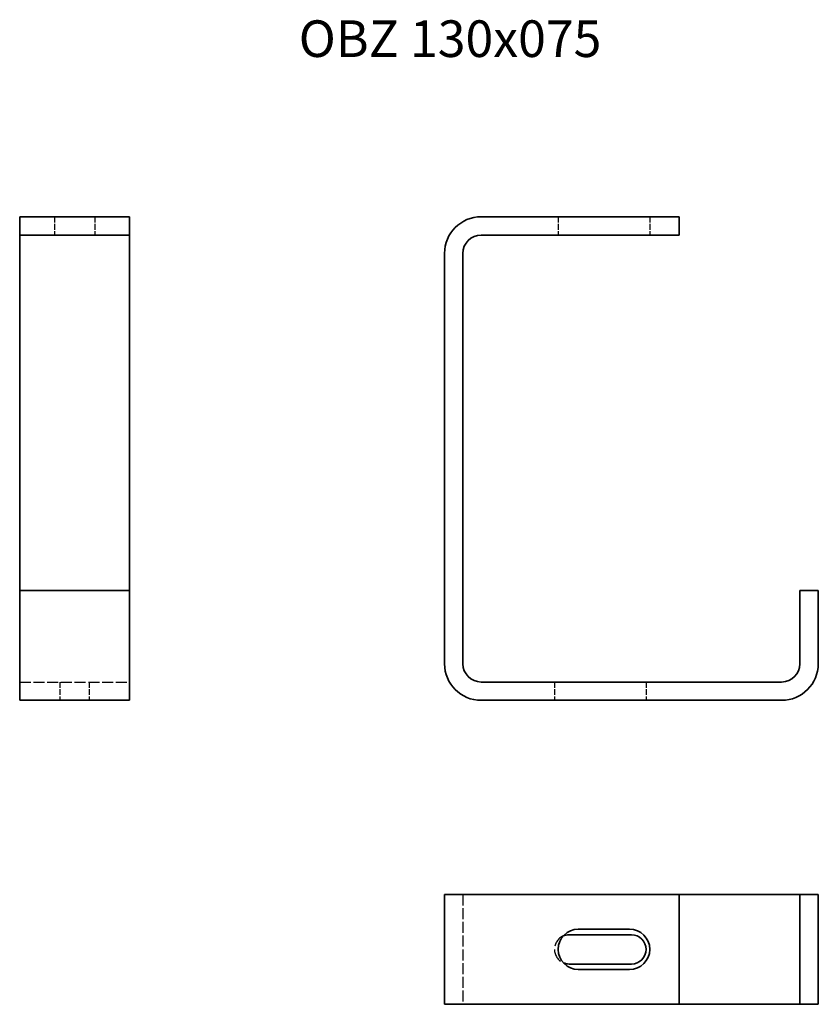
# Model space of a CAD drawing. Units: millimetres. Extents: x 112 to 330, y 1655 to 1924.
import ezdxf

# ---------------------------------------------------------------- set-up
doc = ezdxf.new("R2010")
doc.units = ezdxf.units.MM
doc.linetypes.add('DASHED', pattern=[0.2067, 0.1654, -0.0413])
doc.layers.add('Hidden Edges(DIN)', color=6, linetype='DASHED', lineweight=25, true_color=0xff00ff)
doc.layers.add('Symbols(DIN)', color=7, linetype='Continuous', lineweight=18)
doc.layers.add('Visible Edges(DIN)', color=7, linetype='Continuous', lineweight=35)
doc.styles.add('vergokan 3 rood', font='isocpeur.ttf')

msp = doc.modelspace()

# ---------------------------------------------------------------- linework, layer by layer
at = {"layer": 'Hidden Edges(DIN)', "ltscale": 9.523383}
for p, q in [((121.97, 1869.84), (121.97, 1864.84)), ((132.97, 1869.84), (132.97, 1864.84)), ((259.43, 1869.84), (259.43, 1864.84)), ((284.43, 1869.84), (284.43, 1864.84)), ((123.47, 1742.84), (123.47, 1737.84)), ((131.47, 1742.84), (131.47, 1737.84)), ((258.43, 1742.84), (258.43, 1737.84)), ((283.43, 1742.84), (283.43, 1737.84))]:
    msp.add_line(p, q, dxfattribs=at)
at = {"layer": 'Hidden Edges(DIN)', "ltscale": 18.142235}
for p, q in [((112.47, 1742.84), (142.47, 1742.84)), ((233.43, 1684.86), (233.43, 1654.86))]:
    msp.add_line(p, q, dxfattribs=at)
at = {"layer": 'Hidden Edges(DIN)', "ltscale": 22.43405}
msp.add_arc((262.43, 1669.86), 4, 113.5782, 246.4218, dxfattribs=at)
at = {"layer": 'Visible Edges(DIN)'}
for p, q in [((112.47, 1869.84), (142.47, 1869.84)), ((112.47, 1869.84), (112.47, 1864.84)), ((142.47, 1869.84), (142.47, 1864.84)), ((238.43, 1869.84), (292.43, 1869.84)), ((292.43, 1869.84), (292.43, 1864.84)), ((112.47, 1864.84), (142.47, 1864.84)), ((112.47, 1859.84), (112.47, 1864.84)), ((142.47, 1859.84), (142.47, 1864.84)), ((238.43, 1864.84), (292.43, 1864.84)), ((112.47, 1767.84), (112.47, 1859.84)), ((142.47, 1859.84), (142.47, 1767.84)), ((228.43, 1747.84), (228.43, 1859.84)), ((233.43, 1747.84), (233.43, 1859.84)), ((112.47, 1767.84), (112.47, 1747.84)), ((142.47, 1767.84), (112.47, 1767.84)), ((142.47, 1747.84), (142.47, 1767.84)), ((330.43, 1767.84), (325.43, 1767.84)), ((325.43, 1767.84), (325.43, 1747.84)), ((330.43, 1767.84), (330.43, 1747.84)), ((112.47, 1747.84), (112.47, 1737.84)), ((142.47, 1747.84), (142.47, 1737.84)), ((320.43, 1742.84), (238.43, 1742.84)), ((142.47, 1737.84), (112.47, 1737.84)), ((238.43, 1737.84), (320.43, 1737.84)), ((238.43, 1684.86), (228.43, 1684.86)), ((228.43, 1654.86), (228.43, 1684.86)), ((292.43, 1684.86), (238.43, 1684.86)), ((292.43, 1654.86), (292.43, 1684.86)), ((292.43, 1684.86), (320.43, 1684.86)), ((320.43, 1684.86), (325.43, 1684.86)), ((330.43, 1684.86), (325.43, 1684.86)), ((325.43, 1684.86), (325.43, 1654.86)), ((330.43, 1684.86), (330.43, 1654.86)), ((264.93, 1675.36), (278.93, 1675.36)), ((262.43, 1673.86), (279.43, 1673.86)), ((279.43, 1665.86), (262.43, 1665.86)), ((278.93, 1664.36), (264.93, 1664.36)), ((238.43, 1654.86), (228.43, 1654.86)), ((238.43, 1654.86), (292.43, 1654.86)), ((320.43, 1654.86), (292.43, 1654.86)), ((320.43, 1654.86), (325.43, 1654.86)), ((330.43, 1654.86), (325.43, 1654.86))]:
    msp.add_line(p, q, dxfattribs=at)
for centre, radius, start, end in [((238.43, 1859.84), 10, 90, 180), ((238.43, 1859.84), 5, 90, 180), ((238.43, 1747.84), 10, 180, 270), ((238.43, 1747.84), 5, 180, 270), ((320.43, 1747.84), 10, 270, 0), ((320.43, 1747.84), 5, 270, 0), ((264.93, 1669.86), 5.5, 90, 270), ((278.93, 1669.86), 5.5, 270, 90), ((262.43, 1669.86), 4, 90, 113.5782), ((279.43, 1669.86), 4, 270, 90), ((262.43, 1669.86), 4, 246.4218, 270)]:
    msp.add_arc(centre, radius, start, end, dxfattribs=at)

# ---------------------------------------------------------------- texts
at = {"layer": 'Symbols(DIN)', "color": 1, "true_color": 0xff0000, "insert": (188.63, 1923.45), "char_height": 10, "width": 154.8923, "attachment_point": 1, "style": 'vergokan 3 rood'}
msp.add_mtext('{\\fISOCPEUR|b0|i0;\\H10.0000;OBZ 130x075}', dxfattribs=at)

doc.saveas('drawing.dxf')
